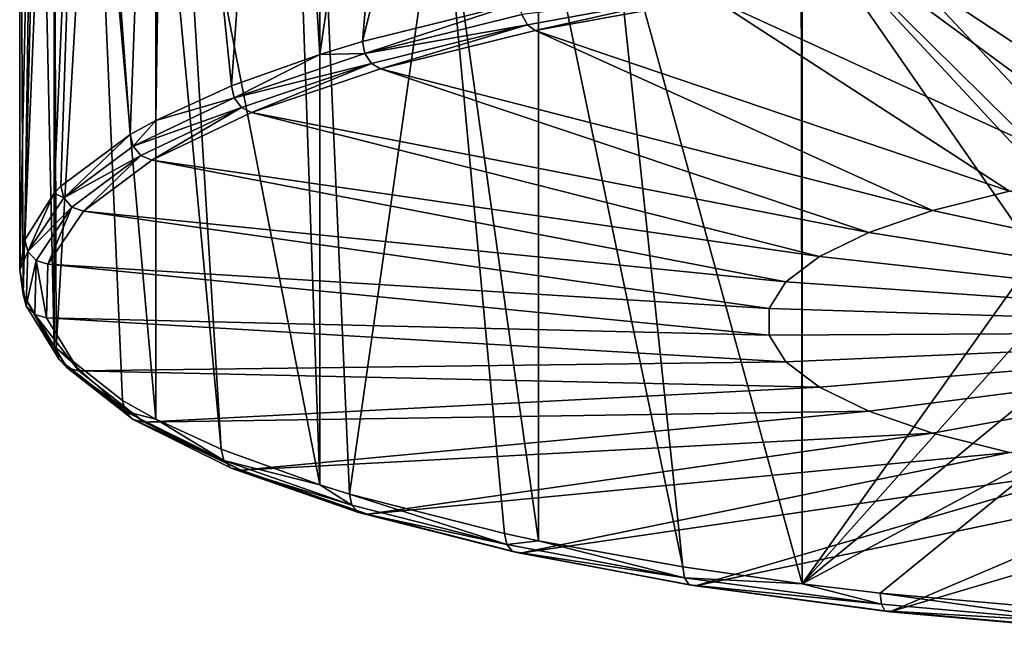
# Model space of a CAD drawing. Extents: x -60 to 60, y -75 to 0.
# Drawn here: x -60 to -20, y -71 to -46 of the extents above; entities that cross this region are included whole.
import ezdxf

# ---------------------------------------------------------------- set-up
doc = ezdxf.new("R2010")
doc.units = 0
doc.layers.add('L3', color=7, linetype='CONTINUOUS')

msp = doc.modelspace()

# ---------------------------------------------------------------- linework, layer by layer
at = {"layer": 'L3', "color": 7}
for points in [[(-43.64119, -18.75323, 254.7757), (-46.02211, -46.6276, 258.964), (-38.84318, -17.65154, 259.1943)], [(-38.84318, -17.65154, 259.1943), (-46.02211, -46.6276, 258.964), (-39.60631, -45.03718, 265.3428)], [(-47.76558, -19.93027, 250.0549), (-47.76558, -47.1564, 256.8431), (-43.64119, -18.75323, 254.7757)], [(-43.64119, -18.75323, 254.7757), (-47.76558, -47.1564, 256.8431), (-46.02211, -46.6276, 258.964)], [(-49.41519, -20.48161, 247.8435), (-47.76558, -47.1564, 256.8431), (-47.76558, -19.93027, 250.0549)], [(-54.03094, -22.40296, 240.1374), (-51.35918, -48.4363, 251.7097), (-49.41519, -20.48161, 247.8435)], [(-49.41519, -20.48161, 247.8435), (-51.35918, -48.4363, 251.7097), (-47.76558, -47.1564, 256.8431)], [(-54.45452, -22.61974, 239.268), (-54.45452, -49.84588, 246.0562), (-54.03094, -22.40296, 240.1374)], [(-54.03094, -22.40296, 240.1374), (-54.45452, -49.84588, 246.0562), (-51.35918, -48.4363, 251.7097)], [(-57.38025, -24.47225, 231.838), (-55.49244, -50.42091, 243.7499), (-54.45452, -22.61974, 239.268)], [(-54.45452, -22.61974, 239.268), (-55.49244, -50.42091, 243.7499), (-54.45452, -49.84588, 246.0562)], [(-57.38025, -24.47225, 231.838), (-58.59723, -25.5942, 227.3381), (-58.59723, -52.82033, 234.1263)], [(-58.59723, -52.82033, 234.1263), (-58.325, -52.53489, 235.2712), (-57.38025, -24.47225, 231.838)], [(-57.38025, -24.47225, 231.838), (-58.325, -52.53489, 235.2712), (-55.49244, -50.42091, 243.7499)], [(-58.59723, -52.82033, 234.1263), (-58.59723, -25.5942, 227.3381), (-59.79048, -54.7287, 226.4723)], [(-59.79048, -54.7287, 226.4723), (-58.59723, -25.5942, 227.3381), (-59.38462, -26.64097, 223.1397)], [(-59.79048, -54.7287, 226.4723), (-59.38462, -26.64097, 223.1397), (-60, -55.9407, 221.6112)], [(-59.38462, -26.64097, 223.1397), (-60, -28.71456, 214.823), (-60, -55.9407, 221.6112)], [(-60, -55.9407, 221.6112), (-60, -28.71456, 214.823), (-59.99706, -28.8583, 214.2465)], [(-60, -55.9407, 221.6112), (-59.99706, -28.8583, 214.2465), (-59.85451, -56.95092, 217.5595)], [(-59.85451, -56.95092, 217.5595), (-59.99706, -28.8583, 214.2465), (-59.20322, -31.07226, 205.3668)], [(-59.85451, -56.95092, 217.5595), (-59.20322, -31.07226, 205.3668), (-58.59723, -59.06106, 209.0961)], [(-58.59723, -59.06106, 209.0961), (-59.20322, -31.07226, 205.3668), (-58.59723, -31.83492, 202.3079)], [(-58.59723, -59.06106, 209.0961), (-58.59723, -31.83492, 202.3079), (-58.51561, -59.14946, 208.7416)], [(-58.51561, -59.14946, 208.7416), (-58.59723, -31.83492, 202.3079), (-57.0217, -33.23096, 196.7087)], [(-58.51561, -59.14946, 208.7416), (-57.0217, -33.23096, 196.7087), (-55.80515, -61.27279, 200.2254)], [(-57.0217, -33.23096, 196.7087), (-54.45452, -34.80938, 190.378), (-54.45452, -62.03552, 197.1662)], [(-55.80515, -61.27279, 200.2254), (-57.0217, -33.23096, 196.7087), (-54.45452, -62.03552, 197.1662)], [(-54.45452, -62.03552, 197.1662), (-54.45452, -34.80938, 190.378), (-51.78666, -63.27114, 192.2104)], [(-51.78666, -63.27114, 192.2104), (-54.45452, -34.80938, 190.378), (-53.50365, -35.28379, 188.4752)], [(-51.78666, -63.27114, 192.2104), (-53.50365, -35.28379, 188.4752), (-47.76558, -64.72499, 186.3793)], [(-47.76558, -64.72499, 186.3793), (-53.50365, -35.28379, 188.4752), (-48.73152, -37.18265, 180.8593)], [(-47.76558, -64.72499, 186.3793), (-48.73152, -37.18265, 180.8593), (-47.76558, -37.49885, 179.5911)], [(-47.76558, -64.72499, 186.3793), (-47.76558, -37.49885, 179.5911), (-46.55435, -65.09767, 184.8846)], [(-46.55435, -65.09767, 184.8846), (-47.76558, -37.49885, 179.5911), (-42.81716, -38.88303, 174.0395)], [(-42.81716, -38.88303, 174.0395), (-40.23083, -66.70957, 178.4197), (-46.55435, -65.09767, 184.8846)], [(-38.84318, -39.77758, 170.4516), (-38.84318, -67.00372, 177.2399), (-42.81716, -38.88303, 174.0395)], [(-42.81716, -38.88303, 174.0395), (-38.84318, -67.00372, 177.2399), (-40.23083, -66.70957, 178.4197)], [(-35.8992, -40.34506, 168.1756), (-32.96434, -68.06905, 172.967), (-38.84318, -39.77758, 170.4516)], [(-38.84318, -39.77758, 170.4516), (-32.96434, -68.06905, 172.967), (-38.84318, -67.00372, 177.2399)], [(-28.1398, -41.53448, 163.4051), (-28.10451, -68.76515, 170.1752), (-35.8992, -40.34506, 168.1756)], [(-35.8992, -40.34506, 168.1756), (-28.10451, -68.76515, 170.1752), (-32.96434, -68.06905, 172.967)], [(-28.1398, -41.53448, 163.4051), (-28.10451, -41.53902, 163.3869), (-28.10451, -68.76515, 170.1752)], [(-18.54651, -55.3378, 162.6524), (-28.10451, -68.76515, 170.1752), (-28.10451, -41.53902, 163.3869)], [(-18.54651, -55.3378, 162.6524), (-28.10451, -41.53902, 163.3869), (-17.839, -52.60961, 161.7402)], [(-19.72082, -42.42342, 159.8398), (-16.54404, -50.06102, 160.7056), (-28.10451, -41.53902, 163.3869)], [(-28.10451, -41.53902, 163.3869), (-16.54404, -50.06102, 160.7056), (-17.57506, -51.96291, 161.4949)], [(-28.10451, -41.53902, 163.3869), (-17.57506, -51.96291, 161.4949), (-17.839, -52.60961, 161.7402)], [(-12.08295, -51.5486, 248.2946), (-15.25086, -43.10778, 277.2088), (-23.78087, -43.83273, 274.3012)], [(-16.05574, -52.07123, 246.1984), (-23.78087, -43.83273, 274.3012), (-31.75348, -44.86419, 270.1642)], [(-12.08295, -51.5486, 248.2946), (-23.78087, -43.83273, 274.3012), (-16.05574, -52.07123, 246.1984)], [(-39.52372, -45.52988, 265.3688), (-39.29661, -45.94475, 265.2059), (-32.0099, -44.62035, 270.5178)], [(-38.98181, -46.17799, 264.8949), (-32.0099, -44.62035, 270.5178), (-39.29661, -45.94475, 265.2059)], [(-31.75348, -44.86419, 270.1642), (-32.0099, -44.62035, 270.5178), (-38.98181, -46.17799, 264.8949)], [(-19.6522, -52.73445, 243.5384), (-31.75348, -44.86419, 270.1642), (-38.98181, -46.17799, 264.8949)], [(-16.05574, -52.07123, 246.1984), (-31.75348, -44.86419, 270.1642), (-19.6522, -52.73445, 243.5384)], [(-39.60631, -45.03718, 265.3428), (-46.02211, -46.6276, 258.964), (-45.92613, -47.11698, 259.0033)], [(-45.92613, -47.11698, 259.0033), (-39.52372, -45.52988, 265.3688), (-39.60631, -45.03718, 265.3428)], [(-45.92613, -47.11698, 259.0033), (-39.29661, -45.94475, 265.2059), (-39.52372, -45.52988, 265.3688)], [(-45.92613, -47.11698, 259.0033), (-45.66223, -47.52273, 258.877), (-39.29661, -45.94475, 265.2059)], [(-45.29644, -47.74333, 258.6166), (-39.29661, -45.94475, 265.2059), (-45.66223, -47.52273, 258.877)], [(-38.98181, -46.17799, 264.8949), (-39.29661, -45.94475, 265.2059), (-45.29644, -47.74333, 258.6166)], [(-22.78803, -53.52271, 240.3768), (-38.98181, -46.17799, 264.8949), (-45.29644, -47.74333, 258.6166)], [(-19.6522, -52.73445, 243.5384), (-38.98181, -46.17799, 264.8949), (-22.78803, -53.52271, 240.3768)], [(-45.92613, -47.11698, 259.0033), (-46.02211, -46.6276, 258.964), (-47.76558, -47.1564, 256.8431)], [(-51.25208, -48.92191, 251.7641), (-47.76558, -47.1564, 256.8431), (-51.35918, -48.4363, 251.7097)], [(-45.92613, -47.11698, 259.0033), (-47.76558, -47.1564, 256.8431), (-51.25208, -48.92191, 251.7641)], [(-51.25208, -48.92191, 251.7641), (-45.66223, -47.52273, 258.877), (-45.92613, -47.11698, 259.0033)], [(-51.25208, -48.92191, 251.7641), (-50.95757, -49.31729, 251.6794), (-45.66223, -47.52273, 258.877)], [(-50.54936, -49.52351, 251.4767), (-45.66223, -47.52273, 258.877), (-50.95757, -49.31729, 251.6794)], [(-45.29644, -47.74333, 258.6166), (-45.66223, -47.52273, 258.877), (-50.54936, -49.52351, 251.4767)], [(-25.38972, -54.41754, 236.7879), (-45.29644, -47.74333, 258.6166), (-50.54936, -49.52351, 251.4767)], [(-22.78803, -53.52271, 240.3768), (-45.29644, -47.74333, 258.6166), (-25.38972, -54.41754, 236.7879)], [(-51.25208, -48.92191, 251.7641), (-51.35918, -48.4363, 251.7097), (-54.45452, -49.84588, 246.0562)], [(-51.25208, -48.92191, 251.7641), (-54.45452, -49.84588, 246.0562), (-55.37672, -50.90237, 243.8209)], [(-55.37672, -50.90237, 243.8209), (-50.95757, -49.31729, 251.6794), (-51.25208, -48.92191, 251.7641)], [(-55.37672, -50.90237, 243.8209), (-55.05851, -51.28638, 243.7818), (-50.95757, -49.31729, 251.6794)], [(-54.61744, -51.47682, 243.6424), (-50.95757, -49.31729, 251.6794), (-55.05851, -51.28638, 243.7818)], [(-50.54936, -49.52351, 251.4767), (-50.95757, -49.31729, 251.6794), (-54.61744, -51.47682, 243.6424)], [(-27.3963, -55.39795, 232.8556), (-50.54936, -49.52351, 251.4767), (-54.61744, -51.47682, 243.6424)], [(-25.38972, -54.41754, 236.7879), (-50.54936, -49.52351, 251.4767), (-27.3963, -55.39795, 232.8556)], [(-55.37672, -50.90237, 243.8209), (-54.45452, -49.84588, 246.0562), (-55.49244, -50.42091, 243.7499)], [(-58.20337, -53.01195, 235.3599), (-55.49244, -50.42091, 243.7499), (-58.325, -52.53489, 235.2712)], [(-55.37672, -50.90237, 243.8209), (-55.49244, -50.42091, 243.7499), (-58.20337, -53.01195, 235.3599)], [(-58.20337, -53.01195, 235.3599), (-55.05851, -51.28638, 243.7818), (-55.37672, -50.90237, 243.8209)], [(-58.20337, -53.01195, 235.3599), (-57.86892, -53.38383, 235.3694), (-55.05851, -51.28638, 243.7818)], [(-57.40535, -53.55747, 235.2974), (-55.05851, -51.28638, 243.7818), (-57.86892, -53.38383, 235.3694)], [(-54.61744, -51.47682, 243.6424), (-55.05851, -51.28638, 243.7818), (-57.40535, -53.55747, 235.2974)], [(-28.76074, -56.44098, 228.6723), (-54.61744, -51.47682, 243.6424), (-57.40535, -53.55747, 235.2974)], [(-27.3963, -55.39795, 232.8556), (-54.61744, -51.47682, 243.6424), (-28.76074, -56.44098, 228.6723)], [(-58.20337, -53.01195, 235.3599), (-58.325, -52.53489, 235.2712), (-58.59723, -52.82033, 234.1263)], [(-59.66579, -55.20118, 226.5793), (-58.59723, -52.82033, 234.1263), (-59.79048, -54.7287, 226.4723)], [(-58.20337, -53.01195, 235.3599), (-58.59723, -52.82033, 234.1263), (-59.66579, -55.20118, 226.5793)], [(0, -58.45581, 222.2383), (-19.6522, -52.73445, 243.5384), (-22.78803, -53.52271, 240.3768)], [(-59.66579, -55.20118, 226.5793), (-57.86892, -53.38383, 235.3694), (-58.20337, -53.01195, 235.3599)], [(-59.66579, -55.20118, 226.5793), (-59.32293, -55.56048, 226.6393), (-57.86892, -53.38383, 235.3694)], [(-58.84771, -55.71669, 226.6372), (-57.86892, -53.38383, 235.3694), (-59.32293, -55.56048, 226.6393)], [(-57.40535, -53.55747, 235.2974), (-57.86892, -53.38383, 235.3694), (-58.84771, -55.71669, 226.6372)], [(-29.45104, -57.52218, 224.3358), (-57.40535, -53.55747, 235.2974), (-58.84771, -55.71669, 226.6372)], [(-28.76074, -56.44098, 228.6723), (-57.40535, -53.55747, 235.2974), (-29.45104, -57.52218, 224.3358)], [(-22.78803, -53.52271, 240.3768), (-25.38972, -54.41754, 236.7879), (0, -58.45581, 222.2383)], [(-25.38972, -54.41754, 236.7879), (-27.3963, -55.39795, 232.8556), (0, -58.45581, 222.2383)], [(-59.66579, -55.20118, 226.5793), (-59.79048, -54.7287, 226.4723), (-60, -55.9407, 221.6112)], [(-59.66579, -55.20118, 226.5793), (-60, -55.9407, 221.6112), (-59.7297, -57.41877, 217.6851)], [(-59.7297, -57.41877, 217.6851), (-59.32293, -55.56048, 226.6393), (-59.66579, -55.20118, 226.5793)], [(-18.66006, -58.13658, 163.3884), (-28.10451, -68.76515, 170.1752), (-18.54651, -55.3378, 162.6524)], [(-59.7297, -57.41877, 217.6851), (-59.38647, -57.76533, 217.7962), (-59.32293, -55.56048, 226.6393)], [(-58.91074, -57.90387, 217.8649), (-59.32293, -55.56048, 226.6393), (-59.38647, -57.76533, 217.7962)], [(-58.84771, -55.71669, 226.6372), (-59.32293, -55.56048, 226.6393), (-58.91074, -57.90387, 217.8649)], [(-29.45104, -58.61619, 219.948), (-58.84771, -55.71669, 226.6372), (-58.91074, -57.90387, 217.8649)], [(-29.45104, -57.52218, 224.3358), (-58.84771, -55.71669, 226.6372), (-29.45104, -58.61619, 219.948)], [(0, -58.45581, 222.2383), (-27.3963, -55.39795, 232.8556), (-28.76074, -56.44098, 228.6723)], [(-59.7297, -57.41877, 217.6851), (-60, -55.9407, 221.6112), (-59.85451, -56.95092, 217.5595)], [(-28.76074, -56.44098, 228.6723), (-29.45104, -57.52218, 224.3358), (0, -58.45581, 222.2383)], [(-59.7297, -57.41877, 217.6851), (-59.85451, -56.95092, 217.5595), (-58.39358, -59.61272, 208.8856)], [(-58.39358, -59.61272, 208.8856), (-59.85451, -56.95092, 217.5595), (-58.59723, -59.06106, 209.0961)], [(-58.39358, -59.61272, 208.8856), (-59.38647, -57.76533, 217.7962), (-59.7297, -57.41877, 217.6851)], [(-58.39358, -59.61272, 208.8856), (-58.05804, -59.94667, 209.0473), (-59.38647, -57.76533, 217.7962)], [(-58.91074, -57.90387, 217.8649), (-59.38647, -57.76533, 217.7962), (-57.59295, -60.06774, 209.1861)], [(-57.59295, -60.06774, 209.1861), (-59.38647, -57.76533, 217.7962), (-58.05804, -59.94667, 209.0473)], [(-29.45104, -57.52218, 224.3358), (-29.45104, -58.61619, 219.948), (0, -58.45581, 222.2383)], [(-29.45104, -58.61619, 219.948), (-58.91074, -57.90387, 217.8649), (-28.76074, -59.69738, 215.6116)], [(-28.76074, -59.69738, 215.6116), (-58.91074, -57.90387, 217.8649), (-57.59295, -60.06774, 209.1861)], [(-18.66006, -58.13658, 163.3884), (-18.24877, -60.64924, 163.8778), (-28.10451, -68.76515, 170.1752)], [(0, -58.45581, 222.2383), (-29.45104, -58.61619, 219.948), (-28.76074, -59.69738, 215.6116)], [(-28.76074, -59.69738, 215.6116), (-27.3963, -60.74041, 211.4282), (0, -58.45581, 222.2383)], [(-27.3963, -60.74041, 211.4282), (-25.38972, -61.72083, 207.496), (0, -58.45581, 222.2383)], [(0, -58.45581, 222.2383), (-25.38972, -61.72083, 207.496), (-22.78803, -62.61566, 203.907)], [(-22.78803, -62.61566, 203.907), (-19.6522, -63.40392, 200.7455), (0, -58.45581, 222.2383)], [(-58.39358, -59.61272, 208.8856), (-58.59723, -59.06106, 209.0961), (-58.51561, -59.14946, 208.7416)], [(-55.68878, -61.73162, 200.3872), (-58.39358, -59.61272, 208.8856), (-58.51561, -59.14946, 208.7416)], [(-58.51561, -59.14946, 208.7416), (-55.80515, -61.27279, 200.2254), (-55.68878, -61.73162, 200.3872)], [(-55.68878, -61.73162, 200.3872), (-58.05804, -59.94667, 209.0473), (-58.39358, -59.61272, 208.8856)], [(-28.76074, -59.69738, 215.6116), (-57.59295, -60.06774, 209.1861), (-27.3963, -60.74041, 211.4282)], [(-55.68878, -61.73162, 200.3872), (-55.36877, -62.0534, 200.5976), (-58.05804, -59.94667, 209.0473)], [(-57.59295, -60.06774, 209.1861), (-58.05804, -59.94667, 209.0473), (-54.92523, -62.15759, 200.8042)], [(-54.92523, -62.15759, 200.8042), (-58.05804, -59.94667, 209.0473), (-55.36877, -62.0534, 200.5976)], [(-27.3963, -60.74041, 211.4282), (-57.59295, -60.06774, 209.1861), (-54.92523, -62.15759, 200.8042)], [(-27.3963, -60.74041, 211.4282), (-54.92523, -62.15759, 200.8042), (-25.38972, -61.72083, 207.496)], [(-28.10451, -68.76515, 170.1752), (-18.24877, -60.64924, 163.8778), (-17.37345, -63.01051, 164.1861)], [(-55.68878, -61.73162, 200.3872), (-55.80515, -61.27279, 200.2254), (-54.45452, -62.03552, 197.1662)], [(-55.68878, -61.73162, 200.3872), (-54.45452, -62.03552, 197.1662), (-51.67867, -63.72581, 192.3889)], [(-51.67867, -63.72581, 192.3889), (-55.36877, -62.0534, 200.5976), (-55.68878, -61.73162, 200.3872)], [(-25.38972, -61.72083, 207.496), (-54.92523, -62.15759, 200.8042), (-50.9701, -64.12443, 192.9156)], [(-25.38972, -61.72083, 207.496), (-50.9701, -64.12443, 192.9156), (-22.78803, -62.61566, 203.907)], [(-51.67867, -63.72581, 192.3889), (-51.38171, -64.03612, 192.6454), (-55.36877, -62.0534, 200.5976)], [(-54.92523, -62.15759, 200.8042), (-55.36877, -62.0534, 200.5976), (-50.9701, -64.12443, 192.9156)], [(-50.9701, -64.12443, 192.9156), (-55.36877, -62.0534, 200.5976), (-51.38171, -64.03612, 192.6454)], [(-51.67867, -63.72581, 192.3889), (-54.45452, -62.03552, 197.1662), (-51.78666, -63.27114, 192.2104)], [(-22.78803, -62.61566, 203.907), (-50.9701, -64.12443, 192.9156), (-45.82028, -65.92216, 185.7053)], [(-22.78803, -62.61566, 203.907), (-45.82028, -65.92216, 185.7053), (-19.6522, -63.40392, 200.7455)], [(-28.10451, -68.76515, 170.1752), (-17.37345, -63.01051, 164.1861), (-24.92519, -69.14426, 168.6546)], [(-24.92519, -69.14426, 168.6546), (-17.37345, -63.01051, 164.1861), (-16.30182, -69.90999, 165.5835)], [(-51.67867, -63.72581, 192.3889), (-51.78666, -63.27114, 192.2104), (-47.76558, -64.72499, 186.3793)], [(-19.6522, -63.40392, 200.7455), (-45.82028, -65.92216, 185.7053), (-39.59648, -67.50865, 179.3423)], [(-19.6522, -63.40392, 200.7455), (-39.59648, -67.50865, 179.3423), (-16.05574, -64.06714, 198.0854)], [(-51.67867, -63.72581, 192.3889), (-47.76558, -64.72499, 186.3793), (-46.45726, -65.54853, 185.0784)], [(-46.45726, -65.54853, 185.0784), (-51.38171, -64.03612, 192.6454), (-51.67867, -63.72581, 192.3889)], [(-46.45726, -65.54853, 185.0784), (-46.19031, -65.84837, 185.3768), (-51.38171, -64.03612, 192.6454)], [(-50.9701, -64.12443, 192.9156), (-51.38171, -64.03612, 192.6454), (-45.82028, -65.92216, 185.7053)], [(-45.82028, -65.92216, 185.7053), (-51.38171, -64.03612, 192.6454), (-46.19031, -65.84837, 185.3768)], [(-16.05574, -64.06714, 198.0854), (-39.59648, -67.50865, 179.3423), (-32.44457, -68.8467, 173.9756)], [(-16.05574, -64.06714, 198.0854), (-32.44457, -68.8467, 173.9756), (-12.08295, -64.58977, 195.9893)], [(-12.08295, -64.58977, 195.9893), (-32.44457, -68.8467, 173.9756), (-24.53218, -69.90495, 169.7312)], [(-12.08295, -64.58977, 195.9893), (-24.53218, -69.90495, 169.7312), (-7.826947, -64.95956, 194.5061)], [(-46.45726, -65.54853, 185.0784), (-47.76558, -64.72499, 186.3793), (-46.55435, -65.09767, 184.8846)], [(-7.826947, -64.95956, 194.5061), (-24.53218, -69.90495, 169.7312), (-16.04478, -70.65861, 166.7085)], [(-46.45726, -65.54853, 185.0784), (-46.55435, -65.09767, 184.8846), (-40.14694, -67.15707, 178.6269)], [(-40.14694, -67.15707, 178.6269), (-46.55435, -65.09767, 184.8846), (-40.23083, -66.70957, 178.4197)], [(-40.14694, -67.15707, 178.6269), (-46.19031, -65.84837, 185.3768), (-46.45726, -65.54853, 185.0784)], [(-40.14694, -67.15707, 178.6269), (-39.91624, -67.44767, 178.9624), (-46.19031, -65.84837, 185.3768)], [(-45.82028, -65.92216, 185.7053), (-46.19031, -65.84837, 185.3768), (-39.59648, -67.50865, 179.3423)], [(-39.59648, -67.50865, 179.3423), (-46.19031, -65.84837, 185.3768), (-39.91624, -67.44767, 178.9624)], [(-40.14694, -67.15707, 178.6269), (-40.23083, -66.70957, 178.4197), (-38.84318, -67.00372, 177.2399)], [(-40.14694, -67.15707, 178.6269), (-38.84318, -67.00372, 177.2399), (-32.8956, -68.51372, 173.1857)], [(-32.8956, -68.51372, 173.1857), (-38.84318, -67.00372, 177.2399), (-32.96434, -68.06905, 172.967)], [(-32.8956, -68.51372, 173.1857), (-39.91624, -67.44767, 178.9624), (-40.14694, -67.15707, 178.6269)], [(-32.8956, -68.51372, 173.1857), (-32.70657, -68.79652, 173.5525), (-39.91624, -67.44767, 178.9624)], [(-39.59648, -67.50865, 179.3423), (-39.91624, -67.44767, 178.9624), (-32.44457, -68.8467, 173.9756)], [(-32.44457, -68.8467, 173.9756), (-39.91624, -67.44767, 178.9624), (-32.70657, -68.79652, 173.5525)], [(-32.8956, -68.51372, 173.1857), (-32.96434, -68.06905, 172.967), (-28.10451, -68.76515, 170.1752)], [(-32.8956, -68.51372, 173.1857), (-28.10451, -68.76515, 170.1752), (-24.87322, -69.58668, 168.8822)], [(-24.87322, -69.58668, 168.8822), (-32.70657, -68.79652, 173.5525), (-32.8956, -68.51372, 173.1857)], [(-24.87322, -69.58668, 168.8822), (-24.73029, -69.86332, 169.2737), (-32.70657, -68.79652, 173.5525)], [(-32.44457, -68.8467, 173.9756), (-32.70657, -68.79652, 173.5525), (-24.53218, -69.90495, 169.7312)], [(-24.53218, -69.90495, 169.7312), (-32.70657, -68.79652, 173.5525), (-24.73029, -69.86332, 169.2737)], [(-24.87322, -69.58668, 168.8822), (-28.10451, -68.76515, 170.1752), (-24.92519, -69.14426, 168.6546)], [(-24.87322, -69.58668, 168.8822), (-24.92519, -69.14426, 168.6546), (-16.26782, -70.35081, 165.8175)], [(-16.26782, -70.35081, 165.8175), (-24.92519, -69.14426, 168.6546), (-16.30182, -69.90999, 165.5835)], [(-16.26782, -70.35081, 165.8175), (-24.73029, -69.86332, 169.2737), (-24.87322, -69.58668, 168.8822)], [(-16.26782, -70.35081, 165.8175), (-16.17435, -70.62306, 166.2266), (-24.73029, -69.86332, 169.2737)], [(-24.53218, -69.90495, 169.7312), (-24.73029, -69.86332, 169.2737), (-16.04478, -70.65861, 166.7085)], [(-16.04478, -70.65861, 166.7085), (-24.73029, -69.86332, 169.2737), (-16.17435, -70.62306, 166.2266)]]:
    msp.add_3dface(points, dxfattribs=at)

doc.saveas('drawing.dxf')
